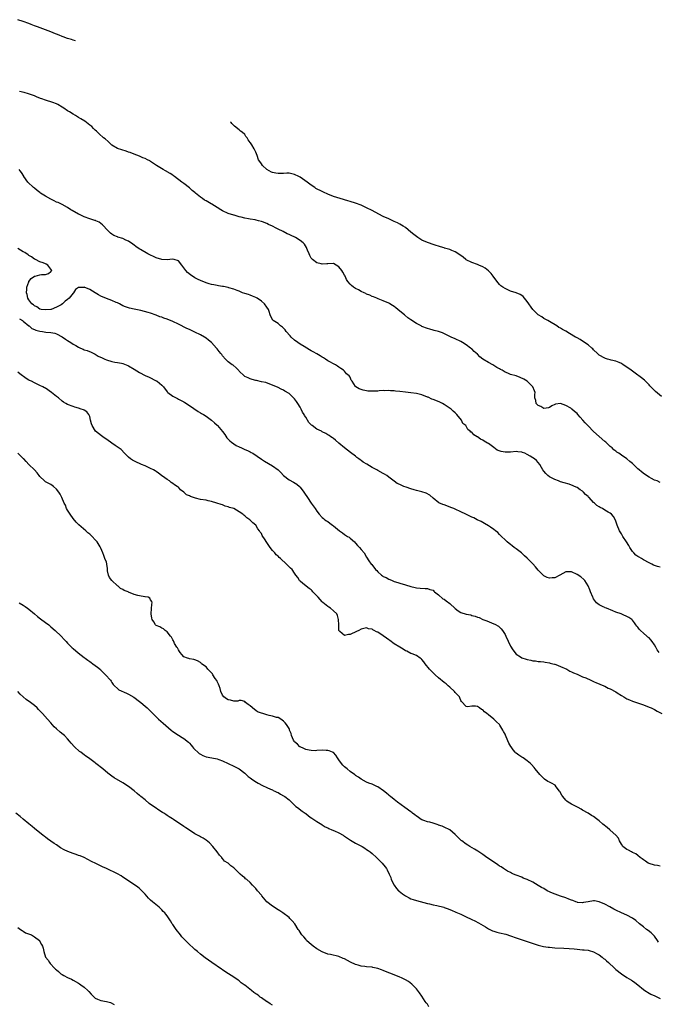
# Model space of a CAD drawing. Units: inches. Extents: x 2676000 to 2679000, y 1542000 to 1544207.
# Drawn here: x 2676440 to 2676670, y 1543638 to 1543994 of the extents above; entities that cross this region are included whole.
import ezdxf

# ---------------------------------------------------------------- set-up
doc = ezdxf.new("R2010")
doc.units = ezdxf.units.IN
doc.header["$MEASUREMENT"] = 0
doc.layers.add('LD26761542_10ft', color=254, linetype='Continuous')

msp = doc.modelspace()

# ---------------------------------------------------------------- linework, layer by layer
at = {"layer": 'LD26761542_10ft'}
for points, elevation in [([(2676459.81, 1543985.96), (2676458.98, 1543986.18), (2676458.38, 1543986.46), (2676457, 1543986.89), (2676455.41, 1543987.47), (2676454.99, 1543987.6), (2676453.92, 1543988.01), (2676453, 1543988.42), (2676452.58, 1543988.58), (2676451, 1543989.28), (2676446.14, 1543991), (2676445, 1543991.45), (2676443.87, 1543991.87), (2676443, 1543992.22), (2676441, 1543992.95), (2676439, 1543993.63)], 8730), ([(2676671, 1543826.51), (2676669.92, 1543827), (2676669, 1543827.35), (2676667.9, 1543827.9), (2676667, 1543828.38), (2676665.42, 1543829.42), (2676664.26, 1543830.26), (2676663.4, 1543831), (2676663, 1543831.37), (2676661.15, 1543833.15), (2676661, 1543833.31), (2676660.04, 1543834.04), (2676659, 1543834.96), (2676657, 1543836.3), (2676656.05, 1543837), (2676655.4, 1543837.4), (2676655, 1543837.76), (2676654.26, 1543838.26), (2676653.67, 1543839), (2676653, 1543839.49), (2676651.37, 1543841), (2676651, 1543841.27), (2676649, 1543843.02), (2676646.92, 1543844.92), (2676645, 1543846.96), (2676643.99, 1543847.99), (2676643.05, 1543849), (2676642.07, 1543850.07), (2676641.3, 1543851), (2676641, 1543851.33), (2676640.13, 1543852.13), (2676639.13, 1543853), (2676638.74, 1543853.27), (2676637, 1543854.28), (2676635, 1543854.95), (2676633.26, 1543854.74), (2676633, 1543854.66), (2676631.91, 1543854.09), (2676631, 1543853.49), (2676630.63, 1543853.37), (2676629, 1543853.17), (2676627.95, 1543853.95), (2676627, 1543854.29), (2676626.29, 1543855), (2676626.1, 1543856.1), (2676625.78, 1543857), (2676625.78, 1543858.22), (2676625.83, 1543859), (2676625.59, 1543859.59), (2676625.08, 1543861), (2676623.03, 1543863.03), (2676621.8, 1543863.8), (2676620.42, 1543864.42), (2676619, 1543864.93), (2676617, 1543865.51), (2676616.01, 1543865.99), (2676615, 1543866.36), (2676613.94, 1543867), (2676613.3, 1543867.3), (2676613, 1543867.53), (2676612.04, 1543868.04), (2676611, 1543868.76), (2676610.63, 1543869), (2676609, 1543869.74), (2676607.03, 1543871.03), (2676605.86, 1543871.86), (2676605, 1543872.83), (2676603.83, 1543873.83), (2676603, 1543874.68), (2676602.56, 1543875), (2676601, 1543876.19), (2676599.58, 1543877), (2676599, 1543877.4), (2676597, 1543878.39), (2676595.56, 1543879), (2676592.46, 1543880.46), (2676591, 1543880.95), (2676589.41, 1543881.41), (2676589, 1543881.5), (2676587.83, 1543881.83), (2676587, 1543882.09), (2676585, 1543882.83), (2676584.65, 1543883), (2676583, 1543883.89), (2676581, 1543885.17), (2676579.94, 1543885.94), (2676578.84, 1543886.84), (2676578.68, 1543887), (2676577, 1543888.4), (2676575.54, 1543889.54), (2676575, 1543890.06), (2676574.38, 1543890.38), (2676573.33, 1543891), (2676573, 1543891.23), (2676571, 1543892.09), (2676569.22, 1543892.78), (2676568.92, 1543892.92), (2676568.69, 1543893), (2676567.54, 1543893.54), (2676567, 1543893.66), (2676566.13, 1543894.13), (2676565, 1543894.5), (2676564.69, 1543894.69), (2676564.07, 1543895), (2676563, 1543895.49), (2676562.04, 1543896.04), (2676561, 1543896.55), (2676560.31, 1543897), (2676559.57, 1543897.57), (2676559, 1543898.13), (2676558.24, 1543899), (2676557.77, 1543899.77), (2676557.2, 1543901), (2676557, 1543901.37), (2676556.37, 1543902.37), (2676556.04, 1543903), (2676555, 1543904.33), (2676553.96, 1543905), (2676553, 1543905.54), (2676551, 1543905.5), (2676550.58, 1543905.42), (2676549, 1543905.34), (2676548.59, 1543905.41), (2676547, 1543905.84), (2676545.42, 1543907), (2676545, 1543907.5), (2676544.49, 1543908.49), (2676544.2, 1543909), (2676543.66, 1543910.34), (2676543.43, 1543911), (2676543.29, 1543911.29), (2676542.51, 1543912.51), (2676542.07, 1543913), (2676541, 1543913.91), (2676539.31, 1543915), (2676539.1, 1543915.1), (2676537.7, 1543915.7), (2676537, 1543916.03), (2676536.31, 1543916.31), (2676534.91, 1543917.09), (2676533, 1543918.02), (2676532.28, 1543918.28), (2676531, 1543919.04), (2676529.61, 1543919.62), (2676529, 1543919.96), (2676527.42, 1543920.58), (2676527, 1543920.73), (2676525.95, 1543921), (2676525.16, 1543921.16), (2676524.72, 1543921.28), (2676523, 1543921.54), (2676522.29, 1543921.71), (2676521, 1543921.91), (2676519.7, 1543922.3), (2676519, 1543922.47), (2676517.2, 1543923), (2676517, 1543923.07), (2676515, 1543923.68), (2676513, 1543924.57), (2676512.38, 1543925), (2676511, 1543925.73), (2676509.11, 1543927), (2676508.85, 1543927.15), (2676507, 1543928.18), (2676506.41, 1543928.41), (2676505.7, 1543929), (2676505, 1543929.54), (2676503.19, 1543931), (2676503.09, 1543931.09), (2676503, 1543931.19), (2676501.94, 1543931.94), (2676501, 1543932.95), (2676499, 1543934.46), (2676498.65, 1543934.65), (2676498.32, 1543935), (2676495.66, 1543937), (2676495.26, 1543937.26), (2676495, 1543937.45), (2676494.06, 1543938.06), (2676493, 1543938.64), (2676492.79, 1543938.79), (2676492.34, 1543939), (2676491.55, 1543939.55), (2676489.15, 1543941), (2676487, 1543942.41), (2676486.65, 1543942.65), (2676485.91, 1543943), (2676485, 1543943.5), (2676484.23, 1543943.77), (2676483, 1543944.35), (2676481, 1543945.03), (2676479.65, 1543945.65), (2676479, 1543945.83), (2676478.13, 1543946.13), (2676476.58, 1543946.58), (2676475, 1543947.15), (2676473, 1543948.36), (2676472.24, 1543949), (2676471.62, 1543949.62), (2676470.54, 1543950.54), (2676469.97, 1543951), (2676468.43, 1543952.43), (2676467.77, 1543953), (2676467.39, 1543953.39), (2676467, 1543953.76), (2676466.38, 1543954.38), (2676465.71, 1543955), (2676465, 1543955.59), (2676463.21, 1543957), (2676461.82, 1543957.82), (2676461, 1543958.27), (2676459.82, 1543959), (2676459, 1543959.46), (2676457.68, 1543960.32), (2676457, 1543960.73), (2676455.62, 1543961.62), (2676455, 1543962.09), (2676453.5, 1543963), (2676453, 1543963.25), (2676451.72, 1543963.72), (2676449, 1543964.53), (2676447.73, 1543965), (2676447.18, 1543965.18), (2676445.75, 1543965.75), (2676445, 1543966.08), (2676444.34, 1543966.34), (2676442.87, 1543966.87), (2676441.33, 1543967.33), (2676439.69, 1543967.69)], 8720), ([(2676671.52, 1543857.52), (2676669.37, 1543859.37), (2676669, 1543859.73), (2676668.32, 1543860.32), (2676667.32, 1543861.32), (2676667, 1543861.68), (2676665.72, 1543863), (2676665.36, 1543863.36), (2676664.31, 1543864.31), (2676662.01, 1543866), (2676661, 1543866.64), (2676660.52, 1543867), (2676659.68, 1543867.68), (2676657.7, 1543869), (2676657, 1543869.44), (2676656.24, 1543869.76), (2676655, 1543870.26), (2676653.3, 1543870.7), (2676653, 1543870.76), (2676652.01, 1543871), (2676651.22, 1543871.22), (2676651, 1543871.33), (2676649, 1543872.48), (2676648.74, 1543872.74), (2676648.38, 1543873), (2676647, 1543874.39), (2676646.73, 1543874.73), (2676646.37, 1543875), (2676645, 1543876.21), (2676643.75, 1543877), (2676642.09, 1543878.09), (2676641, 1543878.68), (2676640.81, 1543878.81), (2676640.44, 1543879), (2676638.3, 1543880.3), (2676637, 1543881.07), (2676635.73, 1543881.73), (2676635, 1543882.23), (2676634.48, 1543882.48), (2676633.68, 1543883), (2676631, 1543884.61), (2676630.43, 1543885), (2676629.51, 1543885.51), (2676629, 1543885.75), (2676628.26, 1543886.26), (2676627, 1543887.03), (2676625, 1543888.96), (2676623, 1543891.82), (2676621.58, 1543893.58), (2676621, 1543894.01), (2676620.4, 1543894.4), (2676619, 1543894.99), (2676617, 1543895.62), (2676615, 1543896.5), (2676614.22, 1543897), (2676613.53, 1543897.53), (2676613, 1543898), (2676612.53, 1543898.53), (2676611, 1543900.59), (2676610.73, 1543901), (2676609.94, 1543901.94), (2676609, 1543902.96), (2676607.84, 1543903.84), (2676607, 1543904.4), (2676605.57, 1543905), (2676605, 1543905.22), (2676603, 1543905.88), (2676601, 1543906.91), (2676600.88, 1543907), (2676599.86, 1543907.86), (2676598.72, 1543908.72), (2676597, 1543909.78), (2676595.72, 1543910.28), (2676595, 1543910.58), (2676593.15, 1543911.15), (2676593, 1543911.18), (2676591.63, 1543911.63), (2676591, 1543911.78), (2676590.08, 1543912.08), (2676589, 1543912.4), (2676587.33, 1543913), (2676587, 1543913.1), (2676585, 1543913.98), (2676583.49, 1543915), (2676583, 1543915.31), (2676582.02, 1543916.02), (2676581, 1543916.92), (2676579, 1543918.51), (2676578.2, 1543919), (2676577, 1543919.82), (2676576.21, 1543920.21), (2676575, 1543920.77), (2676573, 1543921.64), (2676571, 1543922.55), (2676569.37, 1543923.37), (2676567, 1543924.67), (2676565, 1543925.71), (2676563, 1543926.62), (2676561, 1543927.35), (2676559, 1543927.98), (2676558.2, 1543928.2), (2676557, 1543928.57), (2676556.65, 1543928.65), (2676555.47, 1543929), (2676553, 1543929.74), (2676551, 1543930.57), (2676549.38, 1543931.38), (2676549, 1543931.52), (2676546.71, 1543932.71), (2676546.3, 1543933), (2676545, 1543933.84), (2676543.57, 1543935), (2676541, 1543936.77), (2676540.57, 1543937), (2676539, 1543937.77), (2676537.98, 1543937.98), (2676537, 1543938.16), (2676536.18, 1543938.18), (2676535, 1543938.08), (2676534.13, 1543938.13), (2676533, 1543938.06), (2676532.22, 1543938.22), (2676531, 1543938.43), (2676530.59, 1543938.59), (2676529.83, 1543939), (2676529, 1543939.54), (2676527.37, 1543941), (2676527, 1543941.56), (2676526.38, 1543942.39), (2676525.99, 1543943), (2676525.42, 1543944.58), (2676525.21, 1543945.21), (2676525, 1543945.73), (2676524.43, 1543947), (2676523.54, 1543948.46), (2676523.11, 1543949.11), (2676523, 1543949.3), (2676522.24, 1543950.24), (2676521.8, 1543951), (2676521.41, 1543951.48), (2676521, 1543952.1), (2676520.02, 1543953), (2676519.48, 1543953.38), (2676519, 1543953.8), (2676517.27, 1543955.19), (2676517.03, 1543955.47), (2676516.34, 1543956.13), (2676516.08, 1543956.45), (2676515.85, 1543956.77)], 8730), ([(2676671, 1543795.86), (2676670.08, 1543796.08), (2676669, 1543796.46), (2676668.62, 1543796.62), (2676668.03, 1543797), (2676667, 1543797.38), (2676665, 1543798.5), (2676664.32, 1543799), (2676663.44, 1543799.44), (2676663, 1543799.71), (2676662.24, 1543800.24), (2676661.48, 1543801), (2676661, 1543801.58), (2676660.04, 1543803), (2676659.67, 1543803.67), (2676658.88, 1543805), (2676657.53, 1543807), (2676657, 1543807.87), (2676656.28, 1543809), (2676655.45, 1543811), (2676655.37, 1543811.37), (2676654.88, 1543812.88), (2676654.15, 1543814.15), (2676653.41, 1543815), (2676653, 1543815.34), (2676652.25, 1543815.75), (2676651, 1543816.48), (2676650.21, 1543817), (2676649.39, 1543817.39), (2676649, 1543817.61), (2676648.16, 1543818.16), (2676647.35, 1543819), (2676647, 1543819.28), (2676645.35, 1543821), (2676645.17, 1543821.17), (2676645, 1543821.37), (2676644.11, 1543822.11), (2676643.3, 1543823), (2676643, 1543823.26), (2676642.17, 1543823.83), (2676641, 1543824.59), (2676640.12, 1543825), (2676639.33, 1543825.33), (2676639, 1543825.52), (2676638.21, 1543825.79), (2676636.32, 1543826.32), (2676635, 1543826.75), (2676634.34, 1543827), (2676633, 1543827.54), (2676631, 1543828.55), (2676630.42, 1543829), (2676629.74, 1543829.74), (2676629, 1543830.57), (2676628.7, 1543831), (2676628.18, 1543831.82), (2676627.5, 1543833), (2676627, 1543833.66), (2676626.39, 1543834.39), (2676625.63, 1543835), (2676625, 1543835.42), (2676624.03, 1543835.97), (2676623, 1543836.59), (2676622.12, 1543837), (2676621.31, 1543837.31), (2676621, 1543837.4), (2676619.57, 1543837.57), (2676619, 1543837.62), (2676617, 1543837.45), (2676615.36, 1543837.36), (2676615, 1543837.37), (2676613.59, 1543837.59), (2676612.18, 1543838.18), (2676611, 1543839.08), (2676609, 1543840.51), (2676608.71, 1543840.71), (2676607.44, 1543841.44), (2676607, 1543841.7), (2676606.16, 1543842.16), (2676605, 1543842.94), (2676604.87, 1543843), (2676603.71, 1543843.71), (2676603, 1543844.58), (2676602.66, 1543844.66), (2676602.38, 1543845), (2676601.58, 1543845.58), (2676601, 1543846.86), (2676600.89, 1543847), (2676599.79, 1543847.79), (2676599.31, 1543849), (2676597.62, 1543851), (2676597.29, 1543851.29), (2676597, 1543851.61), (2676596.23, 1543852.23), (2676595.5, 1543853), (2676593, 1543854.61), (2676592.36, 1543855), (2676591.45, 1543855.45), (2676590.02, 1543856.02), (2676589, 1543856.47), (2676588.6, 1543856.6), (2676587.22, 1543857.22), (2676587, 1543857.33), (2676585, 1543858.14), (2676583.52, 1543858.48), (2676583, 1543858.63), (2676581, 1543858.85), (2676579, 1543859.03), (2676577, 1543859.28), (2676575.44, 1543859.44), (2676575, 1543859.55), (2676573.59, 1543859.59), (2676573, 1543859.7), (2676571.62, 1543859.62), (2676571, 1543859.67), (2676569.51, 1543859.51), (2676569, 1543859.5), (2676567.39, 1543859.39), (2676565.47, 1543859.47), (2676565, 1543859.54), (2676563.78, 1543859.78), (2676562.28, 1543860.28), (2676561.13, 1543861), (2676561, 1543861.13), (2676559.79, 1543863), (2676559.46, 1543863.46), (2676559, 1543864.47), (2676558.7, 1543865), (2676557.76, 1543865.76), (2676557, 1543866.7), (2676556.71, 1543867), (2676555.64, 1543867.64), (2676555, 1543868.1), (2676554.43, 1543868.43), (2676553.73, 1543869), (2676551, 1543870.46), (2676550.2, 1543871), (2676549.44, 1543871.44), (2676549, 1543871.67), (2676548.22, 1543872.22), (2676547, 1543872.89), (2676545.71, 1543873.71), (2676545, 1543874.05), (2676544.42, 1543874.42), (2676543.39, 1543875), (2676542.43, 1543875.57), (2676541, 1543876.46), (2676540.18, 1543877), (2676539, 1543877.88), (2676537.73, 1543879), (2676537.39, 1543879.39), (2676535.93, 1543881), (2676535.55, 1543881.55), (2676534.56, 1543882.56), (2676533.95, 1543883), (2676533, 1543883.86), (2676531.28, 1543885), (2676531.14, 1543885.14), (2676530.39, 1543886.39), (2676530.15, 1543887), (2676529.82, 1543888.18), (2676529.54, 1543889), (2676529, 1543889.84), (2676528.11, 1543891), (2676527, 1543891.99), (2676525.45, 1543893), (2676525, 1543893.32), (2676523.82, 1543893.82), (2676523, 1543894.13), (2676522.35, 1543894.35), (2676521, 1543894.71), (2676520.22, 1543895), (2676519, 1543895.53), (2676518.19, 1543895.81), (2676517, 1543896.31), (2676515.22, 1543896.78), (2676515, 1543896.86), (2676513.26, 1543897.26), (2676513, 1543897.27), (2676511.54, 1543897.54), (2676511, 1543897.59), (2676509.8, 1543897.8), (2676509, 1543897.93), (2676508.19, 1543898.19), (2676507, 1543898.52), (2676505, 1543899.41), (2676504.18, 1543899.82), (2676503, 1543900.44), (2676501.42, 1543901.42), (2676500.28, 1543902.28), (2676499.73, 1543903), (2676499, 1543904.01), (2676498.25, 1543905), (2676497, 1543906.52), (2676495.45, 1543907), (2676495, 1543907.09), (2676493.89, 1543907), (2676493.09, 1543906.91), (2676491, 1543907.05), (2676489, 1543907.63), (2676488.03, 1543908.03), (2676487, 1543908.53), (2676486.66, 1543908.66), (2676486.02, 1543909), (2676483.38, 1543910.62), (2676482.88, 1543910.88), (2676481.7, 1543911.7), (2676481, 1543912.23), (2676480.52, 1543912.52), (2676479, 1543913.59), (2676478.02, 1543914.02), (2676477, 1543914.55), (2676475.11, 1543915.11), (2676475, 1543915.18), (2676473.67, 1543915.67), (2676473, 1543916.1), (2676472.52, 1543916.52), (2676471, 1543917.97), (2676470.1, 1543919), (2676469.57, 1543919.57), (2676468.44, 1543920.44), (2676467.21, 1543921), (2676467.08, 1543921.08), (2676466.88, 1543921.12), (2676465, 1543921.69), (2676463, 1543922.41), (2676461.26, 1543923.26), (2676461, 1543923.39), (2676458.71, 1543924.71), (2676458.22, 1543925), (2676457, 1543925.81), (2676455, 1543926.87), (2676453.56, 1543927.56), (2676453, 1543927.77), (2676452.19, 1543928.19), (2676451, 1543928.76), (2676449, 1543929.93), (2676447.23, 1543931), (2676447, 1543931.16), (2676445.97, 1543931.97), (2676445, 1543932.72), (2676444.69, 1543933), (2676442.7, 1543935), (2676441.23, 1543937), (2676441.16, 1543937.16), (2676440.4, 1543938.4), (2676439.93, 1543939), (2676439.5, 1543939.5)], 8710), ([(2676670.6, 1543765), (2676669.98, 1543765.98), (2676669.47, 1543767), (2676669, 1543767.85), (2676668.11, 1543769), (2676667.61, 1543769.61), (2676667, 1543770.34), (2676666.58, 1543770.58), (2676666.15, 1543771), (2676665, 1543772.07), (2676663.94, 1543773), (2676663.47, 1543773.47), (2676663, 1543774.19), (2676662.59, 1543774.59), (2676662.29, 1543775), (2676661.72, 1543775.72), (2676661, 1543776.77), (2676660.76, 1543777), (2676659.73, 1543777.73), (2676656.97, 1543779), (2676655, 1543779.66), (2676653.92, 1543780.08), (2676651.68, 1543781), (2676651.17, 1543781.17), (2676651, 1543781.25), (2676650.45, 1543781.55), (2676649, 1543782.25), (2676648.03, 1543783), (2676647, 1543784.45), (2676646.79, 1543784.79), (2676646.68, 1543785), (2676645.89, 1543787), (2676645.66, 1543787.66), (2676645, 1543789.15), (2676643.8, 1543791), (2676643.46, 1543791.46), (2676642.33, 1543792.33), (2676641, 1543793.26), (2676639, 1543794.23), (2676638.2, 1543794.2), (2676637, 1543794.18), (2676634.82, 1543793), (2676633, 1543792.05), (2676631.97, 1543791.97), (2676631, 1543791.85), (2676630.18, 1543792.18), (2676629, 1543792.75), (2676628.73, 1543793), (2676627, 1543794.82), (2676626, 1543796), (2676625, 1543797.11), (2676623, 1543799.13), (2676621.98, 1543799.98), (2676620.88, 1543801), (2676619, 1543802.45), (2676618.67, 1543802.67), (2676618.29, 1543803), (2676617.54, 1543803.54), (2676617, 1543804.04), (2676616.43, 1543804.43), (2676615.77, 1543805), (2676615, 1543805.78), (2676613.67, 1543807), (2676613.35, 1543807.35), (2676613, 1543807.66), (2676612.35, 1543808.35), (2676611.59, 1543809), (2676611, 1543809.43), (2676609.69, 1543810.31), (2676609, 1543810.79), (2676607.63, 1543811.63), (2676606.32, 1543812.32), (2676604.95, 1543813), (2676603.67, 1543813.67), (2676603, 1543813.97), (2676602.32, 1543814.32), (2676600.87, 1543815), (2676599, 1543815.91), (2676597, 1543816.8), (2676596.47, 1543817), (2676595.47, 1543817.47), (2676594.01, 1543818.01), (2676593, 1543818.33), (2676592.48, 1543818.48), (2676591.07, 1543819.07), (2676589, 1543820.79), (2676587.84, 1543821.84), (2676586.55, 1543822.55), (2676585, 1543823.05), (2676583, 1543823.58), (2676582.17, 1543823.83), (2676581, 1543824.15), (2676579.23, 1543824.77), (2676578.49, 1543825), (2676577, 1543825.71), (2676576.08, 1543826.08), (2676574.91, 1543826.91), (2676573, 1543828.43), (2676572.36, 1543829), (2676571.47, 1543829.47), (2676571, 1543829.69), (2676569, 1543830.82), (2676568.71, 1543831), (2676567, 1543831.9), (2676565.05, 1543833.05), (2676563.8, 1543833.8), (2676563, 1543834.41), (2676562.63, 1543834.63), (2676562.17, 1543835), (2676561.49, 1543835.49), (2676561, 1543835.91), (2676559.23, 1543837.23), (2676557, 1543838.95), (2676555, 1543840.63), (2676553.74, 1543841.74), (2676553, 1543842.29), (2676552.62, 1543842.62), (2676552.13, 1543843), (2676551.46, 1543843.46), (2676551, 1543843.69), (2676550.21, 1543844.21), (2676549, 1543844.8), (2676548.69, 1543845), (2676547, 1543845.73), (2676545.36, 1543847), (2676545.15, 1543847.15), (2676545, 1543847.31), (2676544.14, 1543848.14), (2676543, 1543850.08), (2676542.6, 1543850.6), (2676542.41, 1543851), (2676541.85, 1543851.85), (2676541.34, 1543853), (2676541, 1543853.7), (2676540.14, 1543855), (2676539.67, 1543855.67), (2676539, 1543856.72), (2676537, 1543858.6), (2676535.45, 1543859.45), (2676535, 1543859.75), (2676534.12, 1543860.12), (2676533, 1543860.72), (2676531, 1543861.67), (2676530.01, 1543861.99), (2676528.55, 1543862.55), (2676527, 1543862.85), (2676525.26, 1543863.26), (2676525, 1543863.29), (2676523.71, 1543863.71), (2676523, 1543863.86), (2676522.25, 1543864.25), (2676521, 1543864.79), (2676520.73, 1543865), (2676519, 1543866.7), (2676518.85, 1543866.85), (2676518.68, 1543867), (2676517.93, 1543867.93), (2676516.81, 1543868.81), (2676516.49, 1543869), (2676515, 1543870.09), (2676514.03, 1543871), (2676513, 1543872.17), (2676512.66, 1543872.66), (2676512.38, 1543873), (2676511.79, 1543873.79), (2676511, 1543874.69), (2676510.75, 1543875), (2676508.97, 1543876.97), (2676507.9, 1543877.9), (2676507, 1543878.58), (2676506.39, 1543879), (2676505, 1543879.78), (2676503, 1543880.78), (2676501.48, 1543881.48), (2676501, 1543881.72), (2676500.12, 1543882.12), (2676497, 1543883.68), (2676495, 1543884.58), (2676493, 1543885.4), (2676491.82, 1543885.82), (2676491, 1543886.17), (2676490.34, 1543886.34), (2676489, 1543886.9), (2676487, 1543887.56), (2676486.14, 1543887.86), (2676483.47, 1543888.53), (2676481.03, 1543889.03), (2676479.41, 1543889.41), (2676479, 1543889.53), (2676477.93, 1543889.93), (2676477, 1543890.31), (2676475.7, 1543891), (2676475, 1543891.31), (2676474.51, 1543891.49), (2676473, 1543892.19), (2676471.09, 1543892.91), (2676469, 1543893.8), (2676468.22, 1543894.22), (2676467, 1543894.99), (2676465, 1543896.2), (2676463, 1543896.96), (2676462.95, 1543896.95), (2676461, 1543896.88), (2676459.82, 1543896.18), (2676459.14, 1543895), (2676459, 1543894.86), (2676457.53, 1543893), (2676457, 1543892.54), (2676456.1, 1543891.9), (2676455.21, 1543891), (2676454.68, 1543890.68), (2676453, 1543889.75), (2676451.08, 1543889), (2676451, 1543888.98), (2676449, 1543888.83), (2676447.51, 1543889), (2676447, 1543889.09), (2676445.87, 1543889.87), (2676445, 1543890.25), (2676444.65, 1543890.65), (2676444.13, 1543891), (2676443, 1543892.46), (2676442.64, 1543893), (2676442.41, 1543894.41), (2676442.16, 1543895), (2676442.33, 1543896.33), (2676442.31, 1543897), (2676443, 1543898.94), (2676443.04, 1543899), (2676443.9, 1543900.1), (2676445, 1543900.93), (2676445.34, 1543901), (2676447, 1543901.5), (2676447.58, 1543901.58), (2676449, 1543901.64), (2676450.1, 1543901.9), (2676451, 1543902.63), (2676451.26, 1543903), (2676451.16, 1543903.16), (2676451, 1543903.5), (2676449.88, 1543905), (2676449.29, 1543905.29), (2676449, 1543905.45), (2676448.23, 1543905.77), (2676447, 1543906.14), (2676445.38, 1543907), (2676445.11, 1543907.11), (2676443.91, 1543907.91), (2676443, 1543908.46), (2676442.73, 1543908.73), (2676441.55, 1543909.55), (2676441, 1543909.79), (2676439.07, 1543911)], 8700), ([(2676439.6, 1543885.6), (2676440.69, 1543885), (2676440.85, 1543884.85), (2676441, 1543884.78), (2676443, 1543883.06), (2676443.09, 1543883), (2676444.12, 1543882.12), (2676445, 1543881.69), (2676445.5, 1543881.5), (2676447, 1543881.1), (2676447.97, 1543881), (2676449.2, 1543880.81), (2676451, 1543880.63), (2676452.35, 1543880.35), (2676453, 1543880.12), (2676455, 1543879.09), (2676456.19, 1543878.19), (2676457, 1543877.76), (2676458.13, 1543877), (2676459, 1543876.44), (2676459.93, 1543875.93), (2676461, 1543875.29), (2676461.72, 1543875), (2676462.61, 1543874.61), (2676463, 1543874.42), (2676464.08, 1543874.08), (2676465.49, 1543873.49), (2676467, 1543872.76), (2676468.1, 1543872.1), (2676469.43, 1543871.43), (2676470.44, 1543871), (2676471, 1543870.73), (2676473, 1543870.16), (2676474.05, 1543869.95), (2676475, 1543869.85), (2676476.46, 1543869.54), (2676477, 1543869.44), (2676478.75, 1543868.75), (2676479, 1543868.64), (2676481, 1543867.41), (2676483, 1543866.15), (2676485, 1543865.1), (2676486.47, 1543864.47), (2676489, 1543863.23), (2676489.14, 1543863.15), (2676489.36, 1543863), (2676491, 1543861.66), (2676491.59, 1543861), (2676493, 1543859.26), (2676493.25, 1543859), (2676495, 1543857.66), (2676496.25, 1543857), (2676496.75, 1543856.75), (2676497, 1543856.61), (2676499, 1543855.65), (2676499.37, 1543855.37), (2676501, 1543854.31), (2676504.14, 1543852.14), (2676505, 1543851.65), (2676505.39, 1543851.39), (2676506.08, 1543851), (2676507, 1543850.44), (2676508.96, 1543848.96), (2676510.01, 1543848.01), (2676511, 1543847.16), (2676511.16, 1543847), (2676513, 1543844.89), (2676513.74, 1543843.74), (2676514.57, 1543842.57), (2676515, 1543842.16), (2676515.54, 1543841.54), (2676516.18, 1543841), (2676517, 1543840.38), (2676517.87, 1543839.87), (2676519, 1543839.34), (2676519.8, 1543839), (2676521, 1543838.43), (2676521.99, 1543837.99), (2676523, 1543837.48), (2676523.34, 1543837.34), (2676523.96, 1543837), (2676527, 1543834.83), (2676528.14, 1543834.14), (2676531, 1543832.53), (2676533, 1543831.06), (2676534.04, 1543830.04), (2676535.01, 1543829), (2676537, 1543827.47), (2676538.59, 1543826.59), (2676539.82, 1543825.82), (2676540.77, 1543825), (2676541, 1543824.76), (2676542.31, 1543823), (2676542.59, 1543822.59), (2676543.59, 1543821), (2676544.92, 1543819), (2676546.37, 1543817), (2676547, 1543816.05), (2676547.88, 1543815), (2676549, 1543813.77), (2676549.4, 1543813.4), (2676549.91, 1543813), (2676550.57, 1543812.57), (2676551, 1543812.31), (2676551.76, 1543811.76), (2676552.72, 1543811), (2676553, 1543810.82), (2676555.18, 1543809), (2676556.27, 1543808.27), (2676557, 1543807.72), (2676558.13, 1543807), (2676558.65, 1543806.65), (2676559, 1543806.33), (2676560.62, 1543805), (2676561, 1543804.54), (2676561.74, 1543803.74), (2676562.48, 1543803), (2676563, 1543802.25), (2676564.08, 1543801), (2676565, 1543799.42), (2676565.79, 1543798.21), (2676566.64, 1543797), (2676566.83, 1543796.83), (2676568.25, 1543795), (2676568.66, 1543794.66), (2676569, 1543794.23), (2676570.35, 1543793), (2676570.76, 1543792.76), (2676571, 1543792.55), (2676572.08, 1543792.08), (2676573, 1543791.49), (2676573.36, 1543791.36), (2676574.18, 1543791), (2676575, 1543790.68), (2676576.3, 1543790.3), (2676577, 1543790.04), (2676579, 1543789.45), (2676581, 1543788.88), (2676582.52, 1543788.52), (2676583, 1543788.43), (2676584.3, 1543788.3), (2676586.18, 1543788.18), (2676587, 1543788.19), (2676587.82, 1543787.82), (2676589, 1543787.52), (2676589.25, 1543787.25), (2676589.54, 1543787), (2676591, 1543785.93), (2676592.47, 1543784.47), (2676593, 1543784.25), (2676593.68, 1543783.68), (2676595, 1543782.77), (2676597, 1543780.98), (2676598.1, 1543780.1), (2676599, 1543779.49), (2676601, 1543778.85), (2676602.6, 1543778.6), (2676603, 1543778.44), (2676604.21, 1543778.21), (2676605, 1543777.8), (2676605.63, 1543777.63), (2676607, 1543776.98), (2676608.47, 1543776.47), (2676611, 1543775.45), (2676611.31, 1543775.31), (2676612.58, 1543774.57), (2676613.63, 1543773.63), (2676614.1, 1543773), (2676615, 1543771.52), (2676615.27, 1543771), (2676617, 1543767.35), (2676617.19, 1543767), (2676617.61, 1543766.39), (2676618.53, 1543765), (2676619, 1543764.47), (2676620.52, 1543763.48), (2676621, 1543763.15), (2676622.62, 1543762.62), (2676623, 1543762.48), (2676624.27, 1543762.27), (2676625, 1543762.07), (2676626, 1543762), (2676627, 1543761.84), (2676627.74, 1543761.74), (2676629, 1543761.65), (2676629.5, 1543761.5), (2676631, 1543761.33), (2676631.24, 1543761.24), (2676632.21, 1543761), (2676632.82, 1543760.82), (2676633, 1543760.78), (2676633.35, 1543760.65), (2676635, 1543759.99), (2676637.29, 1543759), (2676638.35, 1543758.35), (2676639, 1543758.07), (2676639.7, 1543757.7), (2676641, 1543757.18), (2676643, 1543756.3), (2676644.13, 1543755.87), (2676646.03, 1543755), (2676646.68, 1543754.68), (2676647, 1543754.57), (2676648.05, 1543754.05), (2676649, 1543753.69), (2676649.47, 1543753.47), (2676651, 1543752.83), (2676652.21, 1543752.21), (2676653, 1543751.89), (2676655, 1543750.81), (2676655.49, 1543750.51), (2676657, 1543749.55), (2676657.89, 1543749), (2676659, 1543748.36), (2676659.92, 1543747.92), (2676661, 1543747.48), (2676662.47, 1543747), (2676665, 1543746.14), (2676667, 1543745.35), (2676667.76, 1543745), (2676669, 1543744.39), (2676669.9, 1543743.9), (2676671.67, 1543743)], 8690), ([(2676671, 1543687.9), (2676670.06, 1543688.06), (2676669, 1543688.21), (2676667, 1543688.84), (2676666.71, 1543689), (2676665.71, 1543689.71), (2676665, 1543690.15), (2676664.53, 1543690.53), (2676663.85, 1543691), (2676663, 1543691.69), (2676662.26, 1543692.26), (2676661, 1543692.82), (2676660.64, 1543693), (2676659.62, 1543693.62), (2676659, 1543693.88), (2676657.56, 1543695), (2676657, 1543695.78), (2676656.29, 1543697), (2676655.96, 1543697.96), (2676655, 1543699.09), (2676653, 1543700.87), (2676652.83, 1543701), (2676651.86, 1543701.86), (2676650.36, 1543703), (2676649, 1543704.22), (2676647.97, 1543705), (2676647, 1543705.76), (2676646.2, 1543706.2), (2676645.02, 1543707), (2676643, 1543708.06), (2676642.43, 1543708.43), (2676641.44, 1543709), (2676639, 1543710.28), (2676637.81, 1543711), (2676637.35, 1543711.35), (2676637, 1543711.69), (2676635.86, 1543713), (2676635.56, 1543713.56), (2676634.83, 1543714.83), (2676634.72, 1543715), (2676633.48, 1543716.52), (2676633.06, 1543717.06), (2676631.83, 1543717.83), (2676631, 1543718.2), (2676630.49, 1543718.49), (2676629.3, 1543719.3), (2676629, 1543719.56), (2676628.26, 1543720.26), (2676627.6, 1543721), (2676625.92, 1543723), (2676625.51, 1543723.51), (2676624.57, 1543724.57), (2676624.14, 1543725), (2676623, 1543725.95), (2676621.48, 1543727), (2676621, 1543727.27), (2676619.94, 1543727.94), (2676619, 1543728.68), (2676618.83, 1543728.83), (2676618.7, 1543729), (2676617.87, 1543729.87), (2676617.17, 1543731), (2676617.09, 1543731.09), (2676616.33, 1543732.33), (2676615.39, 1543734.61), (2676615.14, 1543735.14), (2676615, 1543735.48), (2676614.45, 1543736.45), (2676614.24, 1543737), (2676613.16, 1543738.84), (2676613, 1543739.08), (2676611.94, 1543739.94), (2676611, 1543740.97), (2676609, 1543742.55), (2676608.36, 1543743), (2676607.59, 1543743.59), (2676607, 1543744.3), (2676606.51, 1543744.51), (2676605.72, 1543745), (2676605, 1543745.48), (2676604.37, 1543745.63), (2676603, 1543745.63), (2676601.45, 1543745.45), (2676601, 1543745.52), (2676599.28, 1543747.28), (2676599, 1543747.66), (2676598.65, 1543748.65), (2676598.49, 1543749), (2676597, 1543750.6), (2676596.72, 1543751), (2676595, 1543752.49), (2676594.46, 1543753), (2676593.67, 1543753.67), (2676593, 1543754.2), (2676591, 1543755.86), (2676589.72, 1543757), (2676589, 1543757.67), (2676587.74, 1543759), (2676586.11, 1543761), (2676585.69, 1543761.69), (2676585, 1543762.48), (2676584.75, 1543762.75), (2676584.35, 1543763), (2676583, 1543763.94), (2676581.49, 1543764.51), (2676581, 1543764.73), (2676579.48, 1543765.48), (2676579, 1543765.7), (2676578.21, 1543766.21), (2676577, 1543766.92), (2676575, 1543768.22), (2676573.34, 1543769.34), (2676573, 1543769.59), (2676572.15, 1543770.16), (2676570.95, 1543771.05), (2676569, 1543772.35), (2676568.52, 1543772.52), (2676567.76, 1543773), (2676567.25, 1543773.25), (2676567, 1543773.43), (2676565.63, 1543773.63), (2676565, 1543773.93), (2676563.54, 1543773.54), (2676563, 1543773.47), (2676562.14, 1543773), (2676561.39, 1543772.61), (2676559, 1543771.6), (2676558.4, 1543771.6), (2676557, 1543771.15), (2676555.32, 1543772.68), (2676555, 1543772.93), (2676554.98, 1543773), (2676554.93, 1543774.93), (2676554.94, 1543775.06), (2676554.88, 1543777), (2676554.45, 1543778.45), (2676554.2, 1543779), (2676553, 1543780.13), (2676551.98, 1543781), (2676551.37, 1543781.37), (2676551, 1543781.62), (2676549.16, 1543783.16), (2676549, 1543783.34), (2676548.17, 1543784.17), (2676547.47, 1543785), (2676547.25, 1543785.25), (2676547, 1543785.57), (2676545.58, 1543787), (2676545.28, 1543787.28), (2676545, 1543787.62), (2676544.19, 1543788.19), (2676543.18, 1543789), (2676543, 1543789.17), (2676541.94, 1543789.94), (2676541, 1543790.79), (2676540.8, 1543791), (2676540.11, 1543792.11), (2676539.49, 1543793), (2676539, 1543793.65), (2676538.08, 1543795), (2676537.5, 1543795.51), (2676536.05, 1543797), (2676533.85, 1543799), (2676533.38, 1543799.38), (2676533, 1543799.81), (2676532.33, 1543800.33), (2676531.81, 1543801), (2676531, 1543801.93), (2676530.17, 1543803), (2676529.65, 1543803.65), (2676529, 1543804.73), (2676528.06, 1543806.06), (2676527.53, 1543807), (2676527.31, 1543807.31), (2676527, 1543807.97), (2676526.56, 1543808.56), (2676526.32, 1543809), (2676525.72, 1543809.72), (2676525, 1543811), (2676523.87, 1543811.87), (2676523, 1543812.85), (2676522.92, 1543812.92), (2676522.86, 1543813), (2676521.74, 1543813.74), (2676521, 1543814.42), (2676520.66, 1543814.66), (2676520.35, 1543815), (2676519, 1543815.86), (2676517, 1543817), (2676515.47, 1543817.47), (2676515, 1543817.67), (2676513.94, 1543817.94), (2676513, 1543818.33), (2676512.46, 1543818.46), (2676510.96, 1543819.04), (2676509, 1543819.56), (2676507.81, 1543819.81), (2676507, 1543820.02), (2676505, 1543820.36), (2676503.21, 1543820.79), (2676502.86, 1543820.86), (2676502.53, 1543821), (2676501.35, 1543821.35), (2676501, 1543821.61), (2676500, 1543822), (2676499, 1543823), (2676497.78, 1543823.78), (2676497, 1543824.71), (2676496.62, 1543825), (2676495.64, 1543825.64), (2676495, 1543826.12), (2676494.46, 1543826.46), (2676493.81, 1543827), (2676493, 1543827.49), (2676492.1, 1543828.1), (2676490.97, 1543829), (2676489.85, 1543829.85), (2676489, 1543830.37), (2676488.62, 1543830.62), (2676487.98, 1543831), (2676487, 1543831.53), (2676486.04, 1543831.96), (2676485, 1543832.45), (2676483.71, 1543833), (2676483.23, 1543833.23), (2676481.84, 1543833.84), (2676480.49, 1543834.49), (2676479.7, 1543835), (2676479, 1543835.62), (2676478.33, 1543836.33), (2676477.61, 1543837), (2676476.35, 1543838.35), (2676474.15, 1543839.85), (2676473, 1543840.66), (2676472.55, 1543841), (2676471.63, 1543841.63), (2676469.73, 1543843), (2676469.29, 1543843.29), (2676468.12, 1543844.12), (2676467.05, 1543845.05), (2676465.86, 1543847), (2676465.64, 1543847.64), (2676465.33, 1543849), (2676465, 1543850.25), (2676464.68, 1543851), (2676463.93, 1543851.93), (2676463, 1543852.56), (2676462.71, 1543852.71), (2676461.89, 1543853), (2676461, 1543853.28), (2676459.63, 1543853.63), (2676459, 1543853.85), (2676457, 1543854.62), (2676456.35, 1543855), (2676455.52, 1543855.52), (2676455, 1543855.88), (2676453.66, 1543857), (2676453, 1543857.51), (2676451.18, 1543859), (2676449, 1543860.49), (2676448.66, 1543860.66), (2676448.07, 1543861), (2676447, 1543861.55), (2676445, 1543862.44), (2676443.93, 1543863), (2676443.3, 1543863.3), (2676443, 1543863.47), (2676442.06, 1543864.06), (2676439.72, 1543865.72), (2676439, 1543866.32)], 8680), ([(2676670.36, 1543660.36), (2676670.07, 1543661), (2676669, 1543662.53), (2676668.79, 1543662.79), (2676667.75, 1543663.75), (2676666.64, 1543664.64), (2676666.14, 1543665), (2676665, 1543665.92), (2676663.6, 1543667), (2676662.18, 1543668.18), (2676661, 1543669.03), (2676659, 1543670.17), (2676657, 1543671.05), (2676655, 1543671.97), (2676654.34, 1543672.34), (2676652.89, 1543673.11), (2676651, 1543674.18), (2676649, 1543674.98), (2676647.3, 1543675.3), (2676647, 1543675.32), (2676645.03, 1543675.03), (2676643.3, 1543674.7), (2676643, 1543674.67), (2676641.21, 1543674.79), (2676641, 1543674.82), (2676640.54, 1543675), (2676639.51, 1543675.51), (2676639, 1543675.61), (2676638.05, 1543675.94), (2676637, 1543676.39), (2676635.01, 1543677), (2676632.1, 1543678.1), (2676630.22, 1543679), (2676629, 1543679.76), (2676628.19, 1543680.19), (2676627, 1543680.93), (2676625, 1543682.08), (2676623, 1543683.04), (2676621.58, 1543683.58), (2676621, 1543683.83), (2676619, 1543684.56), (2676618.03, 1543685), (2676617.36, 1543685.36), (2676617, 1543685.51), (2676615.9, 1543686.1), (2676614.38, 1543687), (2676613.56, 1543687.56), (2676613, 1543687.91), (2676612.37, 1543688.37), (2676611.19, 1543689.19), (2676608.46, 1543691), (2676607, 1543692.03), (2676605.22, 1543693.22), (2676603.99, 1543693.99), (2676602.28, 1543695), (2676601.5, 1543695.5), (2676601, 1543695.82), (2676599.34, 1543697), (2676599.16, 1543697.16), (2676598.15, 1543698.15), (2676597, 1543699.35), (2676595, 1543700.99), (2676593, 1543702), (2676592.29, 1543702.29), (2676591, 1543702.72), (2676590.81, 1543702.81), (2676589, 1543703.36), (2676587.8, 1543703.8), (2676587, 1543703.91), (2676585.64, 1543704.36), (2676585, 1543704.62), (2676584.38, 1543705), (2676583.59, 1543705.59), (2676583, 1543705.91), (2676582.41, 1543706.41), (2676581.57, 1543707), (2676581.28, 1543707.28), (2676581, 1543707.46), (2676578.81, 1543709), (2676576.12, 1543711), (2676575, 1543711.92), (2676573.64, 1543713), (2676573.32, 1543713.32), (2676573, 1543713.54), (2676572.22, 1543714.22), (2676571.06, 1543715.06), (2676569, 1543716.48), (2676568.64, 1543716.64), (2676567, 1543717.46), (2676565.84, 1543717.84), (2676565, 1543718.25), (2676563, 1543719.31), (2676562.04, 1543720.04), (2676561, 1543720.66), (2676560.82, 1543720.82), (2676560.58, 1543721), (2676559, 1543722.04), (2676557.92, 1543723), (2676557, 1543723.76), (2676556.4, 1543724.4), (2676555.89, 1543725), (2676555, 1543726.25), (2676554.44, 1543727), (2676553.92, 1543727.91), (2676553, 1543728.86), (2676552.92, 1543728.92), (2676552.7, 1543729), (2676551.51, 1543729.51), (2676551, 1543729.63), (2676550.36, 1543729.64), (2676549, 1543729.71), (2676547, 1543729.59), (2676546.43, 1543729.57), (2676545, 1543729.62), (2676544.27, 1543729.73), (2676543, 1543730.06), (2676542.38, 1543730.38), (2676541, 1543730.92), (2676540.89, 1543731), (2676539.98, 1543731.98), (2676539, 1543732.82), (2676538.84, 1543733), (2676538.62, 1543733.38), (2676537.85, 1543735), (2676537.78, 1543735.78), (2676537.19, 1543737), (2676537.17, 1543737.17), (2676537, 1543737.54), (2676536.05, 1543739), (2676535.59, 1543739.59), (2676535, 1543740.26), (2676534.01, 1543741), (2676533, 1543741.55), (2676532.41, 1543741.59), (2676531, 1543742.05), (2676529.76, 1543742.24), (2676529, 1543742.49), (2676527.55, 1543743), (2676527, 1543743.13), (2676525.65, 1543743.66), (2676525, 1543744.13), (2676524.45, 1543744.45), (2676523, 1543745.77), (2676522.26, 1543746.26), (2676521.31, 1543747), (2676521, 1543747.34), (2676519.67, 1543747.67), (2676519, 1543747.69), (2676518.48, 1543747.52), (2676517, 1543747.49), (2676515.85, 1543747.85), (2676515, 1543747.94), (2676514.36, 1543748.36), (2676513.44, 1543749), (2676513, 1543749.59), (2676512.39, 1543751), (2676512.07, 1543752.07), (2676511.72, 1543753), (2676511.55, 1543753.55), (2676511, 1543754.56), (2676510.87, 1543754.87), (2676510.3, 1543755.7), (2676509.48, 1543757), (2676509.32, 1543757.32), (2676509, 1543757.69), (2676507.7, 1543759), (2676507.43, 1543759.43), (2676507, 1543759.81), (2676505.4, 1543761), (2676505.21, 1543761.21), (2676505, 1543761.37), (2676503.97, 1543761.97), (2676503, 1543762.41), (2676502.56, 1543762.56), (2676501, 1543762.75), (2676500.83, 1543762.83), (2676500.25, 1543763), (2676499, 1543763.49), (2676498.29, 1543764.29), (2676497.61, 1543765), (2676497.39, 1543765.39), (2676497, 1543765.95), (2676496.68, 1543766.68), (2676496.45, 1543767), (2676495.66, 1543768.34), (2676495.34, 1543769), (2676495.25, 1543769.25), (2676495, 1543769.61), (2676494.55, 1543770.55), (2676494.12, 1543771), (2676493, 1543772.47), (2676492.3, 1543773), (2676491.63, 1543773.63), (2676491, 1543773.84), (2676490.32, 1543774.32), (2676489, 1543774.82), (2676488.91, 1543774.91), (2676488.78, 1543775), (2676488.12, 1543776.12), (2676487.49, 1543777), (2676487.45, 1543777.45), (2676487.13, 1543779), (2676487.18, 1543779.18), (2676487.44, 1543782.56), (2676487.6, 1543783), (2676487.47, 1543783.47), (2676487, 1543784.04), (2676486.68, 1543784.68), (2676486.05, 1543785), (2676485, 1543785.17), (2676484.86, 1543785.14), (2676483, 1543785.48), (2676482.41, 1543785.59), (2676481, 1543785.98), (2676479, 1543786.89), (2676478.82, 1543787), (2676477.49, 1543787.49), (2676477, 1543787.81), (2676476.16, 1543788.16), (2676475.24, 1543789), (2676475.08, 1543789.08), (2676473, 1543791), (2676472.15, 1543792.15), (2676471.8, 1543793), (2676471.45, 1543794.55), (2676471.38, 1543795), (2676471.41, 1543795.41), (2676471.12, 1543797), (2676471.13, 1543797.13), (2676471, 1543797.63), (2676470.46, 1543799), (2676470.06, 1543800.06), (2676469.67, 1543801), (2676469, 1543802.76), (2676468.9, 1543803), (2676468.77, 1543803.23), (2676467.7, 1543805), (2676467, 1543805.74), (2676465.86, 1543807), (2676465.38, 1543807.38), (2676465, 1543807.79), (2676464.3, 1543808.3), (2676463.57, 1543809), (2676461.12, 1543811.12), (2676460.13, 1543812.13), (2676459, 1543813.5), (2676457.93, 1543815), (2676457, 1543816.48), (2676456.64, 1543817), (2676456.21, 1543818.21), (2676455.71, 1543819), (2676454.97, 1543821), (2676454.27, 1543822.27), (2676453.84, 1543823), (2676453, 1543824.05), (2676451.96, 1543825), (2676451.42, 1543825.42), (2676451, 1543825.68), (2676449, 1543826.75), (2676448.65, 1543827), (2676447, 1543828.63), (2676446.73, 1543829), (2676445.96, 1543829.96), (2676445.04, 1543831), (2676443.06, 1543833), (2676442.02, 1543834.02), (2676441.16, 1543835), (2676441, 1543835.16), (2676439, 1543837.08)], 8670), ([(2676439.54, 1543783), (2676441, 1543782.11), (2676441.67, 1543781.67), (2676442.58, 1543781), (2676443, 1543780.68), (2676445, 1543779.04), (2676446.09, 1543778.09), (2676447.24, 1543777.24), (2676449, 1543775.88), (2676450.19, 1543775), (2676450.63, 1543774.63), (2676451, 1543774.34), (2676452.57, 1543773), (2676454.64, 1543771), (2676455.73, 1543769.73), (2676456.53, 1543769), (2676457, 1543768.47), (2676458.7, 1543766.7), (2676459, 1543766.43), (2676460.86, 1543764.86), (2676463, 1543763.25), (2676463.37, 1543763), (2676464.29, 1543762.29), (2676465, 1543761.83), (2676465.46, 1543761.46), (2676466.15, 1543761), (2676467, 1543760.4), (2676467.75, 1543759.75), (2676468.84, 1543758.84), (2676469, 1543758.7), (2676469.83, 1543757.83), (2676470.73, 1543757), (2676472.53, 1543755), (2676472.71, 1543754.71), (2676473, 1543754.19), (2676473.46, 1543753.46), (2676473.89, 1543753), (2676475, 1543751.98), (2676475.55, 1543751.55), (2676478.33, 1543750.33), (2676479, 1543750), (2676480.87, 1543748.87), (2676483, 1543747.37), (2676483.48, 1543747), (2676485, 1543745.71), (2676485.74, 1543745), (2676489, 1543741.81), (2676489.87, 1543741), (2676491.51, 1543739.51), (2676494.43, 1543737), (2676495, 1543736.54), (2676497, 1543735.12), (2676498.35, 1543734.35), (2676499, 1543733.92), (2676500.65, 1543732.65), (2676501, 1543732.34), (2676501.61, 1543731.62), (2676502.06, 1543731), (2676502.5, 1543730.5), (2676503, 1543730.06), (2676504.04, 1543729), (2676504.54, 1543728.54), (2676505, 1543728.27), (2676505.85, 1543727.85), (2676507, 1543727.36), (2676509.04, 1543726.96), (2676511, 1543726.61), (2676511.66, 1543726.34), (2676513, 1543725.87), (2676515, 1543724.91), (2676517, 1543724.02), (2676519, 1543723.06), (2676521, 1543721.45), (2676521.23, 1543721.23), (2676521.51, 1543721), (2676522.26, 1543720.25), (2676523, 1543719.72), (2676523.4, 1543719.4), (2676524.59, 1543718.59), (2676525.85, 1543717.85), (2676527.43, 1543717), (2676529, 1543716.25), (2676530.28, 1543715.72), (2676531, 1543715.39), (2676531.25, 1543715.25), (2676531.84, 1543715), (2676532.61, 1543714.6), (2676533, 1543714.45), (2676533.87, 1543713.87), (2676535, 1543713.32), (2676535.18, 1543713.18), (2676535.47, 1543713), (2676537, 1543711.77), (2676537.89, 1543711), (2676539.4, 1543709.4), (2676540.03, 1543709), (2676541.67, 1543707.67), (2676542.79, 1543707), (2676543, 1543706.86), (2676544.01, 1543706.01), (2676545, 1543705.36), (2676545.2, 1543705.2), (2676547, 1543704.01), (2676548.86, 1543702.86), (2676549, 1543702.78), (2676550.08, 1543702.08), (2676551, 1543701.68), (2676551.41, 1543701.41), (2676552.44, 1543701), (2676552.81, 1543700.81), (2676553, 1543700.76), (2676553.4, 1543700.6), (2676555, 1543699.85), (2676556.52, 1543699), (2676556.81, 1543698.81), (2676557, 1543698.71), (2676559.2, 1543697.2), (2676561, 1543696.15), (2676562.64, 1543695.36), (2676563.35, 1543695), (2676564.33, 1543694.33), (2676565, 1543693.91), (2676565.52, 1543693.52), (2676566.32, 1543693), (2676567, 1543692.38), (2676568.61, 1543691), (2676569.76, 1543689.76), (2676570.56, 1543689), (2676571.66, 1543687.66), (2676572.13, 1543687), (2676572.48, 1543686.48), (2676573.13, 1543685), (2676573.72, 1543683.72), (2676573.91, 1543683), (2676574.91, 1543681), (2676575.83, 1543679.83), (2676576.57, 1543679), (2676576.79, 1543678.79), (2676577.91, 1543677.91), (2676579, 1543677.2), (2676580.39, 1543676.39), (2676581, 1543676.1), (2676581.8, 1543675.8), (2676583, 1543675.4), (2676587, 1543674.4), (2676587.75, 1543674.25), (2676589, 1543673.92), (2676590.34, 1543673.66), (2676592.85, 1543673), (2676593, 1543672.96), (2676594.44, 1543672.44), (2676595.9, 1543671.9), (2676597, 1543671.39), (2676597.28, 1543671.28), (2676599, 1543670.46), (2676601, 1543669.53), (2676602.71, 1543668.71), (2676603, 1543668.58), (2676604.07, 1543668.07), (2676605.39, 1543667.39), (2676607.9, 1543665.9), (2676609, 1543665.21), (2676610.49, 1543664.49), (2676611, 1543664.32), (2676612.01, 1543664.01), (2676613, 1543663.8), (2676615.24, 1543663.24), (2676617, 1543662.68), (2676619, 1543662), (2676627, 1543659.35), (2676628.87, 1543658.86), (2676630.59, 1543658.59), (2676631, 1543658.55), (2676633, 1543658.38), (2676636.23, 1543658.23), (2676638.12, 1543658.12), (2676639.95, 1543657.95), (2676641, 1543657.84), (2676643, 1543657.68), (2676643.59, 1543657.59), (2676645, 1543657.47), (2676645.36, 1543657.36), (2676647, 1543656.93), (2676648.21, 1543656.21), (2676649, 1543655.8), (2676650.02, 1543655), (2676650.55, 1543654.55), (2676651, 1543654.21), (2676651.63, 1543653.63), (2676652.38, 1543653), (2676654.57, 1543651), (2676655, 1543650.58), (2676657, 1543648.91), (2676659, 1543647.58), (2676660.63, 1543646.63), (2676661, 1543646.38), (2676661.84, 1543645.84), (2676663, 1543644.99), (2676665, 1543643.36), (2676665.49, 1543643), (2676667, 1543641.98), (2676667.66, 1543641.66), (2676669.09, 1543641), (2676671, 1543640.07)], 8660), ([(2676587.51, 1543637), (2676587, 1543637.96), (2676586.53, 1543638.53), (2676586.2, 1543639), (2676585, 1543640.89), (2676584.15, 1543642.15), (2676583, 1543643.56), (2676581.28, 1543645.28), (2676580.15, 1543646.15), (2676579, 1543646.84), (2676577.55, 1543647.55), (2676577, 1543647.79), (2676575, 1543648.57), (2676571.78, 1543649.78), (2676571, 1543650.12), (2676570.35, 1543650.35), (2676569, 1543650.9), (2676567.3, 1543651.3), (2676567, 1543651.36), (2676565, 1543651.52), (2676564.4, 1543651.61), (2676563, 1543651.72), (2676561.95, 1543652.05), (2676561, 1543652.3), (2676559.19, 1543653.19), (2676557, 1543654.41), (2676556.56, 1543654.56), (2676555, 1543655.25), (2676551.96, 1543655.96), (2676551, 1543656.12), (2676549, 1543656.86), (2676547, 1543658.04), (2676545.69, 1543659), (2676545, 1543659.55), (2676544.21, 1543660.21), (2676543.33, 1543661), (2676543, 1543661.43), (2676542.27, 1543662.27), (2676541.6, 1543663), (2676541.4, 1543663.4), (2676541, 1543664.06), (2676540.62, 1543664.62), (2676540.33, 1543665), (2676539.05, 1543667), (2676538.11, 1543668.11), (2676537.32, 1543669), (2676537, 1543669.29), (2676534.71, 1543671), (2676533.67, 1543671.67), (2676533, 1543672.05), (2676531, 1543673.35), (2676529, 1543675), (2676527.16, 1543677.16), (2676527, 1543677.34), (2676525.62, 1543679), (2676525, 1543679.77), (2676524.41, 1543680.41), (2676523.84, 1543681), (2676523, 1543681.94), (2676521.68, 1543683), (2676521.31, 1543683.31), (2676521, 1543683.62), (2676520.19, 1543684.19), (2676519.3, 1543685), (2676517.3, 1543687), (2676517, 1543687.26), (2676515.95, 1543687.95), (2676515.01, 1543689), (2676513.72, 1543689.72), (2676513, 1543690.57), (2676512.76, 1543690.76), (2676512.68, 1543691), (2676511.81, 1543691.81), (2676511.07, 1543693), (2676509.49, 1543695), (2676508.23, 1543696.23), (2676507, 1543697.19), (2676505.92, 1543697.92), (2676505, 1543698.42), (2676504.64, 1543698.64), (2676503, 1543699.57), (2676502.12, 1543700.12), (2676499.71, 1543701.71), (2676499, 1543702.21), (2676495.28, 1543704.72), (2676494.85, 1543705), (2676493.7, 1543705.7), (2676493, 1543706.2), (2676492.49, 1543706.49), (2676491.76, 1543707), (2676491.28, 1543707.28), (2676489.62, 1543708.38), (2676489, 1543708.77), (2676487, 1543710.18), (2676486.51, 1543710.51), (2676485, 1543711.78), (2676483.46, 1543713), (2676483.21, 1543713.21), (2676483, 1543713.42), (2676482.12, 1543714.12), (2676481, 1543715.05), (2676479, 1543716.62), (2676477, 1543717.96), (2676473.77, 1543719.77), (2676473, 1543720.31), (2676471.48, 1543721.48), (2676469.75, 1543723), (2676467.21, 1543725), (2676467, 1543725.14), (2676464.59, 1543727), (2676463.63, 1543727.63), (2676463, 1543728.13), (2676462.46, 1543728.46), (2676461.79, 1543729), (2676461.32, 1543729.32), (2676459.45, 1543731), (2676458.3, 1543732.3), (2676457.72, 1543733), (2676457, 1543733.84), (2676455.88, 1543735), (2676455.41, 1543735.41), (2676454.29, 1543736.29), (2676453, 1543737.49), (2676452.2, 1543738.2), (2676451, 1543739.66), (2676449.8, 1543741), (2676447.98, 1543743), (2676447.49, 1543743.49), (2676447, 1543744.02), (2676446.49, 1543744.49), (2676446, 1543745), (2676445, 1543745.91), (2676443.55, 1543747), (2676442.04, 1543748.04), (2676439.93, 1543749.93), (2676439, 1543750.9)], 8650), ([(2676531, 1543637.63), (2676530.15, 1543638.15), (2676529, 1543638.91), (2676528.88, 1543639), (2676527, 1543640.29), (2676526.59, 1543640.59), (2676526.08, 1543641), (2676525.44, 1543641.44), (2676525, 1543641.78), (2676524.28, 1543642.28), (2676523.41, 1543643), (2676521, 1543644.84), (2676520.77, 1543645), (2676519.7, 1543645.7), (2676519, 1543646.39), (2676518.63, 1543646.63), (2676517, 1543647.79), (2676515.15, 1543649), (2676513.8, 1543649.8), (2676513, 1543650.36), (2676512.6, 1543650.6), (2676509.1, 1543653), (2676506.71, 1543654.71), (2676505, 1543656.08), (2676503.89, 1543657), (2676503, 1543657.8), (2676502.35, 1543658.35), (2676501, 1543659.56), (2676500.26, 1543660.26), (2676499, 1543661.58), (2676498.32, 1543662.32), (2676497.76, 1543663), (2676496.18, 1543665), (2676495, 1543666.77), (2676494.83, 1543667), (2676494.14, 1543668.14), (2676493, 1543669.86), (2676492.5, 1543670.5), (2676492.08, 1543671), (2676491.53, 1543671.53), (2676491, 1543672.09), (2676490.05, 1543673), (2676487.67, 1543675), (2676487, 1543675.62), (2676486.25, 1543676.25), (2676485, 1543677.75), (2676483.85, 1543679), (2676483, 1543679.78), (2676482.32, 1543680.32), (2676479, 1543682.52), (2676477, 1543683.91), (2676476.33, 1543684.33), (2676475, 1543685.1), (2676471.06, 1543687), (2676469.6, 1543687.6), (2676467.2, 1543688.8), (2676465.58, 1543689.58), (2676464.28, 1543690.28), (2676462.93, 1543690.93), (2676461.53, 1543691.53), (2676461, 1543691.68), (2676460.06, 1543692.06), (2676459, 1543692.41), (2676457.12, 1543693.12), (2676455.76, 1543693.76), (2676454.49, 1543694.49), (2676453, 1543695.52), (2676452.1, 1543696.1), (2676451, 1543696.91), (2676449.76, 1543697.76), (2676449, 1543698.38), (2676448.62, 1543698.62), (2676448.11, 1543699), (2676447, 1543699.93), (2676445, 1543701.52), (2676444.19, 1543702.19), (2676443, 1543703.12), (2676441, 1543704.8), (2676439.83, 1543705.83), (2676438.34, 1543707)], 8640), ([(2676439, 1543665.65), (2676440.02, 1543665), (2676440.56, 1543664.56), (2676441, 1543664.38), (2676441.81, 1543663.81), (2676443.94, 1543663), (2676445, 1543662.3), (2676446.81, 1543661), (2676446.89, 1543660.89), (2676447.56, 1543659.56), (2676447.95, 1543659), (2676448.23, 1543658.23), (2676448.4, 1543657), (2676449.04, 1543655), (2676449.96, 1543653.96), (2676450.47, 1543653), (2676450.74, 1543652.74), (2676452.32, 1543651), (2676452.68, 1543650.68), (2676453, 1543650.36), (2676453.76, 1543649.76), (2676454.62, 1543649), (2676455, 1543648.7), (2676455.67, 1543648.33), (2676457, 1543647.63), (2676458.42, 1543647), (2676459, 1543646.72), (2676461, 1543645.61), (2676461.36, 1543645.36), (2676461.82, 1543645), (2676463, 1543644.18), (2676464.27, 1543643), (2676464.62, 1543642.62), (2676465.56, 1543641.56), (2676466.1, 1543641), (2676467, 1543640.23), (2676467.8, 1543639.8), (2676469, 1543639.37), (2676471, 1543639), (2676472.55, 1543638.55), (2676473.87, 1543637.87)], 8630)]:
    msp.add_lwpolyline(points, dxfattribs=dict(at, elevation=elevation))

doc.saveas('drawing.dxf')
